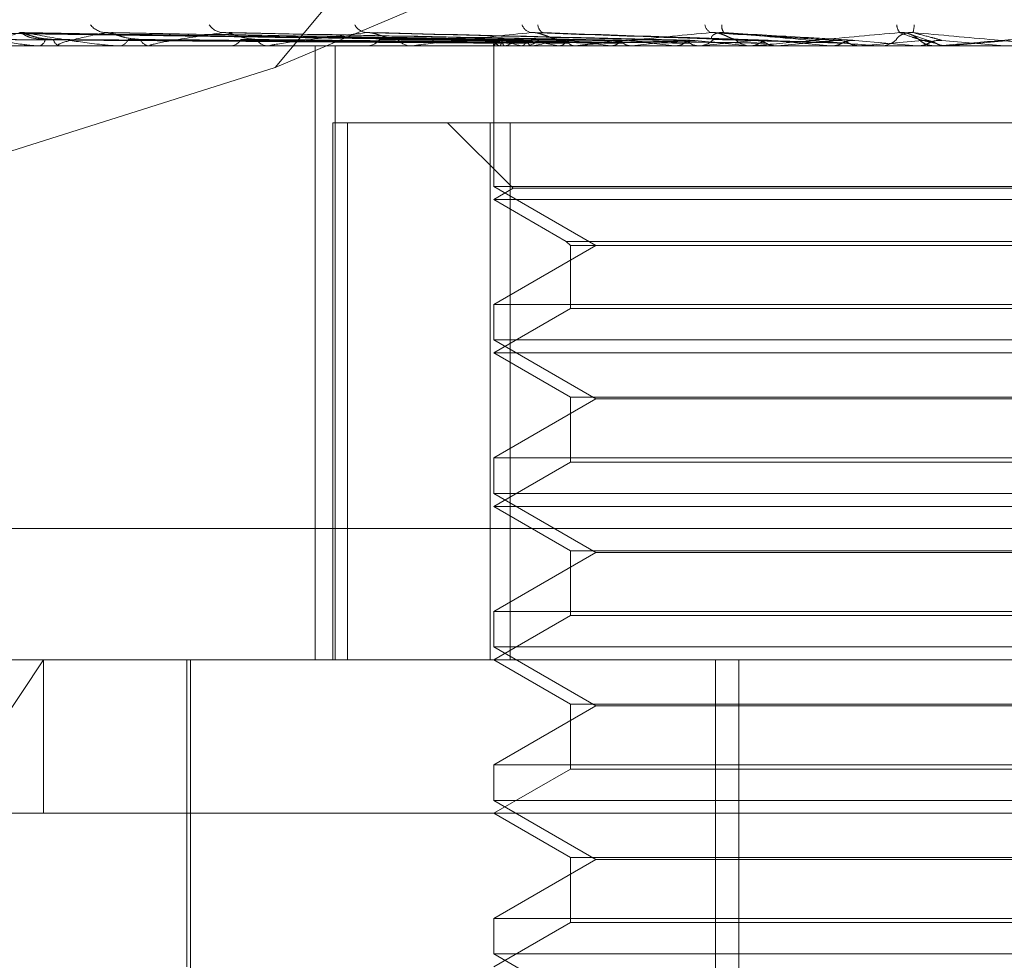
# Model space of a CAD drawing. Units: inches. Extents: x 0 to 23.4, y 0 to 16.5.
# Drawn here: x 4.3 to 4.3, y 13.5 to 13.5 of the extents above; entities that cross this region are included whole.
import ezdxf

# ---------------------------------------------------------------- set-up
doc = ezdxf.new("R2010")
doc.units = ezdxf.units.IN
doc.header["$MEASUREMENT"] = 0
doc.linetypes.add('HIDDEN', pattern=[0.07500000000000001, 0.05, -0.025])

msp = doc.modelspace()

# ---------------------------------------------------------------- linework, layer by layer
at = {"color": 7, "linetype": 'HIDDEN', "lineweight": 0}
for p, q in [((4.3147939479, 13.5349437373), (4.2924770654, 13.508080916)), ((4.2924770654, 13.508080916), (4.3145870181, 13.5174459245)), ((4.29870572, 13.5088540539), (4.2832292371, 13.5090685718)), ((4.2989148076, 13.5088539635), (4.2837437366, 13.5090684072)), ((4.2989711976, 13.508854143), (4.28374867, 13.5090687344)), ((4.2995909225, 13.5088538647), (4.2852735947, 13.5090682278)), ((4.2997016641, 13.5088542378), (4.2852832786, 13.5090689074)), ((4.300709694, 13.5088537478), (4.2877635885, 13.5090680154)), ((4.3008707834, 13.5088543466), (4.2877776613, 13.5090691065)), ((4.2878587848, 13.509076982), (4.2878087634, 13.5090804461)), ((4.3022308344, 13.5088535949), (4.2911238801, 13.5090677383)), ((4.3024364465, 13.5088544833), (4.2911418079, 13.5090693575)), ((4.3040997028, 13.5088533676), (4.29523338, 13.509067327)), ((4.3061973905, 13.5088572641), (4.2997933658, 13.5090807608)), ((4.3085594172, 13.508856498), (4.3049669189, 13.5090798137)), ((4.311146396, 13.5088376498), (4.3105717069, 13.5090348977)), ((4.3487947048, 13.5086970181), (4.2744290005, 13.5086970181)), ((4.2847362036, 13.508699515), (4.2863302419, 13.508699515)), ((4.2857371017, 13.5086970181), (4.2857615387, 13.5086970181)), ((4.286364759, 13.5086970181), (4.2863364861, 13.5086970181)), ((4.286387672, 13.508699515), (4.2888798496, 13.508699515)), ((4.288013144, 13.5086970181), (4.2880497433, 13.5086970181)), ((4.2889261691, 13.5086970181), (4.2888860938, 13.5086970181)), ((4.2889585844, 13.508699515), (4.2963443815, 13.508699515)), ((4.2911498814, 13.5086970181), (4.2911973204, 13.5086970181)), ((4.2923152752, 13.5086970181), (4.2922648459, 13.5086970181)), ((4.2923560214, 13.508699515), (4.3009895182, 13.508699515)), ((4.2936112436, 13.4911992053), (4.2936112436, 13.5086970181)), ((4.2941840207, 13.4911992053), (4.2941840207, 13.5086970181)), ((4.2950339442, 13.5086970181), (4.2950905082, 13.5086970181)), ((4.2964095864, 13.5086970181), (4.2963506257, 13.5086970181)), ((4.2964571906, 13.508699515), (4.3045782251, 13.508699515)), ((4.2987040333, 13.5088154534), (4.298702393, 13.5086970181)), ((4.2987036515, 13.5086970181), (4.2987036515, 13.5046923372)), ((4.2987110628, 13.508699515), (4.2987101338, 13.5086976426)), ((4.2988646294, 13.508699515), (4.2988691206, 13.5086976426)), ((4.2990315408, 13.508699515), (4.299025225, 13.5086976426)), ((4.2994866902, 13.508699515), (4.2994964394, 13.5086976426)), ((4.2995249522, 13.5086970181), (4.2995885968, 13.5086970181)), ((4.2998144804, 13.508699515), (4.2998030062, 13.5086976426)), ((4.3005547624, 13.508699515), (4.3005694172, 13.5086976426)), ((4.3010611234, 13.5086970181), (4.3009957624, 13.5086970181)), ((4.3010315842, 13.508699515), (4.3010153662, 13.5086976426)), ((4.3011138651, 13.508699515), (4.3067795774, 13.508699515)), ((4.302030243, 13.508699515), (4.3020492737, 13.5086976426)), ((4.3026388629, 13.508699515), (4.3026184873, 13.5086976426)), ((4.3038598043, 13.508699515), (4.3038825232, 13.5086976426)), ((4.3044605887, 13.5086970181), (4.3045290137, 13.5086970181)), ((4.3045782251, 13.508699515), (4.3045544283, 13.5086976426)), ((4.3049964174, 13.508699515), (4.3059773212, 13.508699515)), ((4.3049964174, 13.508699515), (4.3060261244, 13.508699515)), ((4.3059773212, 13.508699515), (4.3060029071, 13.5086976426)), ((4.3061017677, 13.5086970181), (4.3060323686, 13.5086970181)), ((4.3061577407, 13.508699515), (4.309163357, 13.508699515)), ((4.3067795774, 13.508699515), (4.3067532195, 13.5086976426)), ((4.3081923423, 13.508699515), (4.3083062612, 13.508699515)), ((4.3083062612, 13.508699515), (4.3083337894, 13.5086976426)), ((4.3089998296, 13.5088550795), (4.3107624502, 13.508699515)), ((4.309163357, 13.508699515), (4.3091353908, 13.5086976426)), ((4.3091353908, 13.5086976426), (4.3091354174, 13.5086970181)), ((4.3096054566, 13.508699515), (4.3107624502, 13.508699515)), ((4.3096624669, 13.5086970181), (4.3097331991, 13.5086970181)), ((4.3107624502, 13.508699515), (4.3107909257, 13.5086976426)), ((4.3107909257, 13.5086976426), (4.3107908985, 13.5086970181)), ((4.3113493372, 13.5086970181), (4.3112784083, 13.5086970181)), ((4.3114065185, 13.508699515), (4.3116434081, 13.508699515)), ((4.3116434081, 13.508699515), (4.3116148442, 13.5086976426)), ((4.3116148442, 13.5086976426), (4.3116148714, 13.5086970181)), ((4.2924770654, 13.508080916), (4.2808963653, 13.5044240807)), ((4.2941223046, 13.5065097915), (4.2941223046, 13.4911992053)), ((4.2941223046, 13.5065097915), (4.2986055798, 13.5065097915)), ((4.2945406646, 13.4911992053), (4.2945406646, 13.5065097915)), ((4.2973913156, 13.5065097915), (4.29925831, 13.5046427971)), ((4.2986055798, 13.5065097915), (4.2986055798, 13.4911992053)), ((4.3244827366, 13.5065097915), (4.2986055798, 13.5065097915)), ((4.2991712856, 13.4911992053), (4.2991712856, 13.5065097915)), ((4.3116148714, 13.5046923372), (4.2987036515, 13.5046923372)), ((4.2987036515, 13.5046923372), (4.3016171485, 13.5030102289)), ((4.29925831, 13.5046427971), (4.2987036515, 13.5043225649)), ((4.29925831, 13.5046427971), (4.32439407, 13.5046427971)), ((4.3249503707, 13.5046923372), (4.3116148714, 13.5046923372)), ((4.2987036515, 13.5043225649), (4.3249486559, 13.5043225649)), ((4.2987036515, 13.5043225649), (4.300773665, 13.5031274421)), ((4.300773665, 13.5031274421), (4.3008908781, 13.5030102289)), ((4.3007751093, 13.5031274421), (4.3228803572, 13.5031274421)), ((4.3016171485, 13.5030102289), (4.2987036515, 13.5013281207)), ((4.3008908781, 13.5030102289), (4.3008908781, 13.5012109076)), ((4.3008923071, 13.5030102289), (4.3227631441, 13.5030102289)), ((4.2987036515, 13.5013281207), (4.3249503707, 13.5013281207)), ((4.2987036515, 13.5013281207), (4.2987036515, 13.500317884)), ((4.3008908781, 13.5012109076), (4.2987036515, 13.4999481117)), ((4.3008908781, 13.5012109076), (4.3227617151, 13.5012109076)), ((4.3116148714, 13.500317884), (4.2987036515, 13.500317884)), ((4.2987036515, 13.500317884), (4.3016171485, 13.4986357758)), ((4.3249503707, 13.500317884), (4.3116148714, 13.500317884)), ((4.2987036515, 13.4999481117), (4.3249486559, 13.4999481117)), ((4.2987036515, 13.4999481117), (4.3008908781, 13.4986853158)), ((4.3016171485, 13.4986357758), (4.2987036515, 13.4969536675)), ((4.3008908781, 13.4986853158), (4.3008908781, 13.4968364544)), ((4.3008923071, 13.4986853158), (4.3227631441, 13.4986853158)), ((4.3220368737, 13.4986357758), (4.3016171485, 13.4986357758)), ((4.2987036515, 13.4969536675), (4.3249503707, 13.4969536675)), ((4.2987036515, 13.4969536675), (4.2987036515, 13.4959434308)), ((4.3008908781, 13.4968364544), (4.2987036515, 13.4955736585)), ((4.3008908781, 13.4968364544), (4.3227617151, 13.4968364544)), ((4.3116148714, 13.4959434308), (4.2987036515, 13.4959434308)), ((4.2987036515, 13.4959434308), (4.3016171485, 13.4942613226)), ((4.3249503707, 13.4959434308), (4.3116148714, 13.4959434308)), ((4.2987036515, 13.4955736585), (4.3249486559, 13.4955736585)), ((4.2987036515, 13.4955736585), (4.3008908781, 13.4943108627)), ((4.3554861743, 13.4949431598), (4.2701954829, 13.4949431598)), ((4.3016171485, 13.4942613226), (4.2987036515, 13.4925792143)), ((4.3008908781, 13.4943108627), (4.3008908781, 13.4924620012)), ((4.3008923071, 13.4943108627), (4.3227631441, 13.4943108627)), ((4.3220368737, 13.4942613226), (4.3016171485, 13.4942613226)), ((4.2987036515, 13.4925792143), (4.3249503707, 13.4925792143)), ((4.2987036515, 13.4925792143), (4.2987036515, 13.4915689776)), ((4.3008908781, 13.4924620012), (4.2987036515, 13.4911992053)), ((4.3008908781, 13.4924620012), (4.3227617151, 13.4924620012)), ((4.3116148714, 13.4915689776), (4.2987036515, 13.4915689776)), ((4.2987036515, 13.4915689776), (4.3016171485, 13.4898868694)), ((4.3249503707, 13.4915689776), (4.3116148714, 13.4915689776)), ((4.2828040279, 13.4911992053), (4.3507596445, 13.4911992053)), ((4.2858767434, 13.4911992053), (4.282960983, 13.4868247521)), ((4.2858767434, 13.4868247521), (4.2858767434, 13.4911992053)), ((4.2899547451, 13.4911992053), (4.2899547451, 13.4824502989)), ((4.2900641065, 13.4911992053), (4.2900641065, 13.4785132911)), ((4.2987036515, 13.4911992053), (4.3008908781, 13.4899364095)), ((4.305021141, 13.4583908064), (4.305021141, 13.4911992053)), ((4.3056929167, 13.4583908064), (4.3056929167, 13.4911992053)), ((4.3016171485, 13.4898868694), (4.2987036515, 13.4882047611)), ((4.3008908781, 13.4899364095), (4.3008908781, 13.488087548)), ((4.3008923071, 13.4899364095), (4.3227631441, 13.4899364095)), ((4.3220368737, 13.4898868694), (4.3016171485, 13.4898868694)), ((4.2987036515, 13.4882047611), (4.3249503707, 13.4882047611)), ((4.2987036515, 13.4882047611), (4.2987036515, 13.4871945244)), ((4.3008908781, 13.488087548), (4.2987036515, 13.4868247521)), ((4.3008908781, 13.488087548), (4.3227617151, 13.488087548)), ((4.3116148714, 13.4871945244), (4.2987036515, 13.4871945244)), ((4.2987036515, 13.4871945244), (4.3016171485, 13.4855124162)), ((4.3249503707, 13.4871945244), (4.3116148714, 13.4871945244)), ((4.3551340977, 13.4868247521), (4.2795430186, 13.4868247521)), ((4.2987036515, 13.4868247521), (4.3008908781, 13.4855619563)), ((4.3016171485, 13.4855124162), (4.2987036515, 13.4838303079)), ((4.3008908781, 13.4855619563), (4.3008908781, 13.4837130948)), ((4.3008923071, 13.4855619563), (4.3227631441, 13.4855619563)), ((4.3220368737, 13.4855124162), (4.3016171485, 13.4855124162)), ((4.2987036515, 13.4838303079), (4.3249503707, 13.4838303079)), ((4.2987036515, 13.4838303079), (4.2987036515, 13.4828200712)), ((4.3008908781, 13.4837130948), (4.2987036515, 13.4824502989)), ((4.3008908781, 13.4837130948), (4.3227617151, 13.4837130948)), ((4.3116148714, 13.4828200712), (4.2987036515, 13.4828200712)), ((4.2987036515, 13.4828200712), (4.3016171485, 13.481137963)), ((4.3249503707, 13.4828200712), (4.3116148714, 13.4828200712))]:
    msp.add_line(p, q, dxfattribs=at)
at = {"color": 7, "linetype": 'HIDDEN', "lineweight": 0, "flags": 128}
for points in [[(4.2853343719, 13.509076982), (4.2852725758, 13.5090810919), (4.2852464332, 13.5090850735)], [(4.3005757509, 13.5088821511), (4.3006193194, 13.5088404265), (4.3006275957, 13.5088333664)], [(4.3134233204, 13.5088550795), (4.3132017785, 13.5088357356), (4.3129798366, 13.5088163514), (4.3127575594, 13.5087969324), (4.3125350114, 13.5087774844), (4.3123122575, 13.508758013), (4.3120893624, 13.5087385239), (4.311866391, 13.5087190226), (4.3116434081, 13.508699515)]]:
    msp.add_lwpolyline(points, dxfattribs=at)
at = {"color": 7, "linetype": 'HIDDEN', "lineweight": 0}
for centre, radius, start, end in [((4.2876712267, 13.5096581794), 0.0005814280814025, 217.9064315543, 268.3860106472), ((4.291015823, 13.5095828466), 0.000506566432278, 213.8109893954, 266.9837583792), ((4.2951184013, 13.5094967109), 0.000421803376626, 207.6499575935, 264.3152469811), ((4.2998353434, 13.5094126712), 0.000342090704184, 199.058847689, 258.8983842689), ((4.3002030424, 13.5092965823), 0.0002374974023237, 178.9425753397, 247.6146101468), ((4.3050114606, 13.509344327), 0.0002903784849639, 188.5880200454, 247.0253912778), ((4.3054919656, 13.5092525067), 0.0002871599638294, 170.2847987369, 217.6794919275), ((4.3105606314, 13.5093107146), 0.0003673806886722, 181.5206722493, 219.5100664289), ((4.3096428498, 13.5093613194), 0.0010503428417498, 344.2935283996, 356.7058879949), ((4.2856940289, 13.5089164037), 0.0002295377974641, 287.1042921227, 351.4180268742), ((4.2863940131, 13.5089330294), 0.0002429211446143, 192.0897622566, 256.3014709425), ((4.2863646687, 13.5088042266), 0.0001072085135424, 270.0482598713, 282.3901029546), ((4.2880121048, 13.5089903457), 0.0002957325384682, 277.3119841973, 338.5399134973), ((4.2889188888, 13.509012261), 0.0003169441661309, 204.2371141238, 264.0608359043), ((4.2889261174, 13.5089093474), 0.0002123293434242, 270.0139258652, 278.7955248616), ((4.2911754502, 13.5090806409), 0.0003842457301148, 273.2628774081, 328.8975371752), ((4.2922837966, 13.5091047061), 0.0004081282585407, 213.0456273567, 267.3386174461), ((4.2923152454, 13.5090312119), 0.0003341938282661, 270.0051061614, 277.0082789834), ((4.2950784521, 13.5091743533), 0.0004774874318864, 271.4468202986, 322.2687875891), ((4.29636079, 13.5091971207), 0.0005002059255773, 219.0265197253, 268.8356581747), ((4.2964095705, 13.5091523612), 0.0004553431340591, 270.0020007384, 276.0030089648), ((4.2989755235, 13.5089687384), 0.0002911679157432, 202.976617101, 247.6130588959), ((4.2990230895, 13.5085189582), 0.0003605015745037, 111.1925111737, 149.9438266173), ((4.3003791662, 13.5123634415), 0.0037710569477878, 248.4877481139, 256.310229504), ((4.3004838264, 13.5048278661), 0.0041350693765381, 103.1149590436, 110.5614583449), ((4.2995828898, 13.5092580572), 0.0005610681208021, 270.5828096605, 317.9342431748), ((4.30334625, 13.5253247861), 0.0168579963883047, 257.6788925398, 260.4685858777), ((4.3033787571, 13.4920142118), 0.0170617528623924, 99.2295129166, 102.0581596863), ((4.3081434634, 13.5555313489), 0.0472291449462584, 261.2245211461, 262.5629136939), ((4.3078216348, 13.4642311929), 0.0449837355334336, 97.2520353894, 98.6816696601), ((4.3010611164, 13.509255439), 0.0005584209087718, 270.0007167094, 275.420268896), ((4.3154385912, 13.6142084479), 0.1061423724230696, 263.0095967409, 263.7372937314), ((4.3141367628, 13.414515874), 0.0948828748157634, 96.136471755, 96.9602044628), ((4.3271741345, 13.7258775177), 0.2182099671314151, 264.0197466911, 264.4255245785), ((4.3045271465, 13.5093197608), 0.0006227455348137, 270.1717901713, 315.3551324705), ((4.3232245265, 13.3307274441), 0.1789462002187221, 95.4823736807, 95.9811116501), ((4.3060336045, 13.5093308007), 0.00063378376693, 225.06355057, 269.8882746788), ((4.3061017658, 13.5093256779), 0.0006286598019961, 270.0001688161, 275.1082919477), ((4.3511492761, 13.9806558968), 0.4738969826831015, 264.6090085391, 264.8130496487), ((4.3379864185, 13.1792190785), 0.3309550196148422, 95.1170887637, 95.4106463271), ((4.3726245391, 12.7983261418), 0.7132023912807421, 94.9625320282, 95.1049649089), ((4.3096624671, 13.5093491099), 0.0006520917671634, 264.9843869437, 269.9999763256), ((4.3097330606, 13.5093506243), 0.0006536062235714, 270.0121471062, 314.2130738651), ((4.3112784682, 13.5093529823), 0.0006559765572561, 225.8695417753, 246.0562145043), ((4.3113493372, 13.5093530152), 0.0006559971006972, 270.0000009857, 275.0006515895), ((4.1949280323, 12.16420269), 1.349693848382458, 84.9703613556, 85.046257947)]:
    msp.add_arc(centre, radius, start, end, dxfattribs=at)
for points, knots in [([(4.29870745562316, 13.50885507946194), (4.29827005259907, 13.50886116136192), (4.296083034438713, 13.5088915709041), (4.290918695068136, 13.50896466147945), (4.286191936594907, 13.50903357545495), (4.28321471695787, 13.50907698195483)], [0, 0, 0, 0, 0.0846963374234556, 0.4234822757477636, 1, 1, 1, 1]), ([(4.298892767200951, 13.50885507946194), (4.298463321703256, 13.50886116136192), (4.29631609123018, 13.5088915709041), (4.291248514989243, 13.50896466147945), (4.286614738383229, 13.50903357545495), (4.28369608476824, 13.50907698195483)], [0, 0, 0, 0, 0.0846963374234232, 0.4234822757478298, 1, 1, 1, 1]), ([(4.298996318962734, 13.50885507946194), (4.298566767297181, 13.50886116136192), (4.29641900598408, 13.5088915709041), (4.291344556164267, 13.50896466147945), (4.2866956531905, 13.50903357545495), (4.283767472006168, 13.50907698195483)], [0, 0, 0, 0, 0.0846963374235338, 0.4234822757478321, 1, 1, 1, 1]), ([(4.283767472006168, 13.50907698195483), (4.284006211045288, 13.5090087232637), (4.284406763190248, 13.5088942000368), (4.285044424964211, 13.50877007889148), (4.285479872691613, 13.50871406223095), (4.285614758689374, 13.5087031481648), (4.285675303718044, 13.50869999921821), (4.285704565108414, 13.50869966364921), (4.285717525890901, 13.50869951501523)], [0, 0, 0, 0, 0.527318879873387, 0.8847263069761245, 0.9590362595955759, 0.9800473728115897, 0.9911623590757421, 1, 1, 1, 1]), ([(4.285194177550413, 13.50907698195483), (4.284993111936801, 13.5090087232637), (4.284655767600045, 13.5088942000368), (4.284501469608669, 13.50877007889147), (4.284585143790935, 13.50871406223095), (4.284653404027865, 13.5087031481648), (4.284695552537613, 13.50869999921821), (4.284723725128496, 13.5086996636492), (4.284736203647729, 13.50869951501523)], [0, 0, 0, 0, 0.5273188798744701, 0.8847263069755654, 0.9590362595964605, 0.9800473728103308, 0.9911623590754547, 1, 1, 1, 1]), ([(4.285273538936426, 13.50906724291958), (4.285252254498081, 13.50907270744928), (4.285215630360979, 13.50908211026658), (4.285200510409502, 13.50907849582994), (4.285194177550376, 13.50907698195483)], [0, 0, 0, 0, 0.5811587665477894, 1, 1, 1, 1]), ([(4.299545556052861, 13.50885507946194), (4.299139589360757, 13.50886116136192), (4.297109753078819, 13.5088915709041), (4.2923220953763, 13.50896466147945), (4.287948777397231, 13.50903357545495), (4.285194177550413, 13.50907698195483)], [0, 0, 0, 0, 0.0846963374237275, 0.4234822757478798, 1, 1, 1, 1]), ([(4.286156479743347, 13.50888215106016), (4.28600392187664, 13.50889292588714), (4.285796209067345, 13.50890759618654), (4.285525146472937, 13.50898412375152), (4.285383897663286, 13.5090312165737), (4.285298008582077, 13.50906223476762), (4.285275547255303, 13.50906683188109), (4.285273538936426, 13.50906724291958)], [0, 0, 0, 0, 0.5028875269544583, 0.6846987522734298, 0.868073045067493, 0.9882041075914552, 1, 1, 1, 1]), ([(4.285920996613097, 13.50888215106016), (4.28577261466974, 13.50889293555383), (4.285570587524445, 13.50890761901478), (4.285370964701067, 13.50898409510873), (4.285298318819544, 13.50903131223013), (4.285273735317369, 13.50906247903764), (4.285282319157323, 13.50906713876325), (4.285283314209095, 13.50906767892572)], [0, 0, 0, 0, 0.5009060185535594, 0.6820008600782171, 0.8646526101972303, 0.984310324908389, 1, 1, 1, 1]), ([(4.299748916945951, 13.50885507946194), (4.299342741755314, 13.50886116136192), (4.297311862979257, 13.50889157090411), (4.292510706548054, 13.50896466147945), (4.288107682539815, 13.50903357545495), (4.285334371905492, 13.50907698195483)], [0, 0, 0, 0, 0.0846963374234309, 0.4234822757475929, 1, 1, 1, 1]), ([(4.285334371905492, 13.50907698195483), (4.285709483645382, 13.5090087232637), (4.28633883950007, 13.5088942000368), (4.287206768961491, 13.50877007889148), (4.287733288389844, 13.50871406223095), (4.287881563656224, 13.5087031481648), (4.28794408981874, 13.50869999921821), (4.287971577520335, 13.5086996636492), (4.287983752680741, 13.50869951501523)], [0, 0, 0, 0, 0.5273188798737456, 0.8847263069759086, 0.95903625959606, 0.9800473728107141, 0.9911623590760418, 1, 1, 1, 1]), ([(4.287654850327998, 13.50907698195483), (4.287314637724402, 13.5090087232637), (4.286743835024454, 13.5088942000368), (4.286323674203778, 13.50877007889148), (4.286278048297464, 13.50871406223095), (4.286317959479165, 13.5087031481648), (4.286350564453414, 13.50869999921821), (4.28637628126701, 13.5086996636492), (4.286387672045886, 13.50869951501523)], [0, 0, 0, 0, 0.5273188798729995, 0.8847263069758387, 0.9590362595960633, 0.9800473728115666, 0.9911623590746139, 1, 1, 1, 1]), ([(4.287763520772982, 13.50906710937188), (4.287737082408167, 13.5090726415955), (4.287691799678488, 13.50908211699946), (4.287665708250779, 13.5090784909372), (4.287654850327967, 13.50907698195483)], [0, 0, 0, 0, 0.5838509516321562, 1, 1, 1, 1]), ([(4.30064222868895, 13.50885507946194), (4.300274413496428, 13.50886116136192), (4.298435334977539, 13.50889157090411), (4.294100634236941, 13.50896466147945), (4.290145837991142, 13.50903357545495), (4.287654850327998, 13.50907698195483)], [0, 0, 0, 0, 0.0846963374236852, 0.4234822757477925, 0.9999999999999999, 0.9999999999999999, 0.9999999999999999, 0.9999999999999999]), ([(4.288629881821328, 13.50888215106016), (4.288490492278506, 13.50889292279638), (4.288300708597394, 13.50890758888762), (4.288035499396127, 13.50898413290955), (4.287888666611994, 13.50903118598926), (4.287794350684172, 13.50906216064993), (4.287765830127828, 13.50906673868139), (4.287763520772982, 13.50906710937188)], [0, 0, 0, 0, 0.5034975986397504, 0.6855293859659559, 0.8691261369812522, 0.9894029349893363, 1, 1, 1, 1]), ([(4.300938048720825, 13.50885507946194), (4.300569930234775, 13.50886116136192), (4.298729335246142, 13.5088915709041), (4.29437499850625, 13.50896466147946), (4.290376990223164, 13.50903357545495), (4.287858784810965, 13.50907698195483)], [0, 0, 0, 0, 0.0846963374236133, 0.4234822757477688, 1, 1, 1, 1]), ([(4.2909891679756, 13.50907698195483), (4.290522104551937, 13.5090087232637), (4.289738473785597, 13.5088942000368), (4.289067635842354, 13.50877007889148), (4.288894358886616, 13.50871406223095), (4.288904478518992, 13.5087031481648), (4.288926361529007, 13.50869999921821), (4.288948693092678, 13.50869966364921), (4.288958584438772, 13.50869951501523)], [0, 0, 0, 0, 0.527318879875477, 0.8847263069766271, 0.959036259595725, 0.9800473728126581, 0.9911623590761077, 1, 1, 1, 1]), ([(4.291123807776369, 13.50906693697595), (4.291092976592225, 13.50907255667748), (4.291040477921843, 13.50908212578312), (4.291004158068162, 13.50907848471342), (4.290989167975575, 13.50907698195483)], [0, 0, 0, 0, 0.5872755237425241, 1, 1, 1, 1]), ([(4.302143148502807, 13.50885507946194), (4.301826778609255, 13.50886116136192), (4.300244926942757, 13.5088915709041), (4.296519850542801, 13.50896466147945), (4.29312651267072, 13.50903357545495), (4.2909891679756, 13.50907698195483)], [0, 0, 0, 0, 0.0846963374233577, 0.4234822757476364, 1, 1, 1, 1]), ([(4.291941688590742, 13.50888215106016), (4.291820504091827, 13.50889291871128), (4.291655507207327, 13.50890757924051), (4.291405743040261, 13.50898414501387), (4.291258618012219, 13.50903114556527), (4.29115947908989, 13.50906206548656), (4.291126136469858, 13.50906661895554), (4.291123807776369, 13.50906693697595)], [0, 0, 0, 0, 0.504287328698776, 0.686604630739137, 0.8704893510994992, 0.9909548018534337, 1, 1, 1, 1]), ([(4.291141902853113, 13.50906797545153), (4.291157290560307, 13.50907306983593), (4.291184489367785, 13.50908207450301), (4.291229796995371, 13.50907852383485), (4.291249471862864, 13.50907698195483)], [0, 0, 0, 0, 0.5657493331752641, 1, 1, 1, 1]), ([(4.302520735966757, 13.50885507946194), (4.302203978946502, 13.50886116136192), (4.300620191643797, 13.5088915709041), (4.296870051670123, 13.50896466147945), (4.293421557548252, 13.50903357545495), (4.291249471862894, 13.50907698195483)], [0, 0, 0, 0, 0.084696337423661, 0.4234822757478036, 1, 1, 1, 1]), ([(4.29507661956595, 13.50907698195483), (4.294499586211266, 13.5090087232637), (4.293531449836149, 13.50889420003681), (4.292634180601492, 13.50877007889148), (4.292339515276962, 13.50871406223095), (4.292319477610135, 13.5087031481648), (4.292329847746926, 13.50869999921821), (4.292347986939773, 13.50869966364921), (4.292356021354065, 13.50869951501523)], [0, 0, 0, 0, 0.5273188798736672, 0.8847263069756599, 0.9590362595960858, 0.9800473728113049, 0.9911623590748958, 1, 1, 1, 1]), ([(4.295233314208201, 13.5090666847726), (4.295198889788162, 13.50907243263062), (4.295140758606151, 13.50908213881536), (4.295095199321058, 13.50907847579081), (4.295076619565927, 13.50907698195483)], [0, 0, 0, 0, 0.5921851035616716, 0.9999999999999999, 0.9999999999999999, 0.9999999999999999, 0.9999999999999999]), ([(4.303994068341749, 13.50885507946194), (4.303740578179413, 13.50886116136192), (4.302473125606003, 13.5088915709041), (4.299492307513385, 13.50896466147945), (4.296783072086968, 13.50903357545495), (4.29507661956595, 13.50907698195483)], [0, 0, 0, 0, 0.0846963374231962, 0.4234822757477606, 1, 1, 1, 1]), ([(4.295972202726102, 13.50888215106016), (4.295873601196958, 13.50889291253304), (4.295739351806472, 13.50890756465038), (4.295514070438105, 13.50898416332024), (4.295371944960955, 13.50903108442872), (4.295271883188524, 13.5090619273606), (4.295235257707123, 13.50906644504562), (4.295233314208201, 13.5090666847726)], [0, 0, 0, 0, 0.5054471226114349, 0.6881837302396531, 0.8724913610457228, 0.9932338663454789, 0.9999999999999999, 0.9999999999999999, 0.9999999999999999, 0.9999999999999999]), ([(4.304439776243033, 13.50885507946194), (4.304185829112586, 13.50886116136192), (4.302916091695447, 13.5088915709041), (4.299905688317524, 13.50896466147945), (4.297131345919399, 13.50903357545495), (4.295383884796867, 13.50907698195483)], [0, 0, 0, 0, 0.0846963374236218, 0.4234822757478126, 0.9999999999999999, 0.9999999999999999, 0.9999999999999999, 0.9999999999999999]), ([(4.29976947394882, 13.50907698195483), (4.299103326152003, 13.5090087232637), (4.297985675139167, 13.5088942000368), (4.296894404261029, 13.50877007889148), (4.296489000540288, 13.50871406223095), (4.296439529787745, 13.5087031481648), (4.296438012247548, 13.50869999921821), (4.29645130347188, 13.50869966364921), (4.296457190569703, 13.50869951501523)], [0, 0, 0, 0, 0.5273188798736564, 0.8847263069749018, 0.9590362595950284, 0.9800473728111062, 0.9911623590748194, 1, 1, 1, 1]), ([(4.300575750945154, 13.50888215106016), (4.300503235051934, 13.50889311845029), (4.300404502156512, 13.5089080509311), (4.300212170907729, 13.50898355317949), (4.300079396754889, 13.50903312207501), (4.299947303056668, 13.50906848224356), (4.299845479109655, 13.50908179793582), (4.299790957034927, 13.50907834320626), (4.299769473948805, 13.50907698195483)], [0, 0, 0, 0, 0.4235571565780352, 0.5766877106320399, 0.7311347586954202, 0.8323151788321355, 0.9339279095251569, 1, 1, 1, 1]), ([(4.306128091140264, 13.50885507946194), (4.305946642504075, 13.50886116136192), (4.305039398062085, 13.5088915709041), (4.302910572809084, 13.50896466147945), (4.300983358655501, 13.50903357545494), (4.29976947394882, 13.50907698195483)], [0, 0, 0, 0, 0.0846963374234913, 0.4234822757477413, 1, 1, 1, 1]), ([(4.306625810434053, 13.50885507946194), (4.306443851504362, 13.50886116136192), (4.305534055591315, 13.5088915709041), (4.30337219263076, 13.50896466147945), (4.30137227391912, 13.50903357545495), (4.300112595157344, 13.50907698195483)], [0, 0, 0, 0, 0.084696337423507, 0.4234822757477912, 1, 1, 1, 1]), ([(4.304898119139705, 13.50907698195483), (4.304166933217762, 13.5090087232637), (4.302940162386824, 13.5088942000368), (4.30169433123801, 13.50877007889148), (4.301192841467807, 13.50871406223095), (4.301115725631425, 13.5087031481648), (4.301102375262108, 13.50869999921821), (4.301110338138446, 13.5086996636492), (4.301113865144744, 13.50869951501523)], [0, 0, 0, 0, 0.5273188798737882, 0.8847263069750293, 0.9590362595954068, 0.9800473728100176, 0.9911623590752289, 1, 1, 1, 1]), ([(4.305585949020839, 13.50888215106016), (4.305542274574906, 13.50889311845029), (4.305482810306987, 13.5089080509311), (4.305329662255748, 13.50898355317949), (4.305212772817506, 13.50903312207501), (4.305085702214794, 13.50906848224357), (4.304981454519123, 13.50908179793582), (4.304921674134031, 13.50907834320627), (4.304898119139697, 13.50907698195483)], [0, 0, 0, 0, 0.4235571565833614, 0.5766877106368885, 0.731134758696191, 0.8323151788339399, 0.9339279095252387, 0.9999999999999999, 0.9999999999999999, 0.9999999999999999, 0.9999999999999999]), ([(4.308468087754279, 13.50885507946194), (4.308365238670708, 13.50886116136192), (4.30785099253807, 13.5088915709041), (4.306651101415948, 13.50896466147945), (4.305575563076007, 13.50903357545495), (4.304898119139705, 13.50907698195483)], [0, 0, 0, 0, 0.0846963374234583, 0.4234822757475379, 1, 1, 1, 1]), ([(4.304970214967978, 13.50888215106016), (4.304937290723181, 13.50889311845029), (4.304892463225732, 13.5089080509311), (4.304927012879348, 13.50898355317949), (4.304987332791401, 13.50903312207501), (4.305082555410066, 13.50906848224357), (4.305176521591706, 13.50908179793582), (4.305239772544821, 13.50907834320627), (4.305264695031352, 13.50907698195483)], [0, 0, 0, 0, 0.4235571565811417, 0.5766877106367583, 0.7311347587009556, 0.8323151788332658, 0.9339279095244919, 1, 1, 1, 1]), ([(4.3089998295685, 13.50885507946194), (4.308896435309373, 13.50886116136192), (4.308379463295159, 13.5088915709041), (4.307144276112053, 13.50896466147945), (4.305991063359874, 13.50903357545495), (4.305264695031363, 13.50907698195483)], [0, 0, 0, 0, 0.084696337423172, 0.4234822757479799, 0.9999999999999999, 0.9999999999999999, 0.9999999999999999, 0.9999999999999999]), ([(4.305264695031363, 13.50907698195483), (4.306040079948125, 13.5090087232637), (4.307341007072248, 13.5088942000368), (4.30876806485518, 13.50877007889148), (4.309424513226361, 13.50871406223095), (4.309556618230228, 13.5087031481648), (4.309596550721177, 13.50869999921821), (4.309602722770053, 13.5086996636492), (4.309605456563013, 13.50869951501523)], [0, 0, 0, 0, 0.5273188798744325, 0.8847263069757227, 0.9590362595960393, 0.9800473728106519, 0.9911623590752752, 1, 1, 1, 1]), ([(4.310277192538846, 13.50907698195483), (4.309507395456081, 13.5090087232637), (4.308215843501183, 13.5088942000368), (4.306860479665422, 13.50877007889148), (4.306281028992649, 13.50871406223095), (4.306179055239697, 13.5087031481648), (4.306154354558375, 13.50869999921821), (4.306156701287621, 13.5086996636492), (4.306157740727201, 13.50869951501523)], [0, 0, 0, 0, 0.5273188798741646, 0.884726306975877, 0.959036259594749, 0.9800473728103177, 0.9911623590753251, 1, 1, 1, 1]), ([(4.31018883891175, 13.50888215106016), (4.310186633914044, 13.50889311845029), (4.310183631733442, 13.5089080509311), (4.310268125361993, 13.50898355317949), (4.310353488283688, 13.50903312207501), (4.310464515426589, 13.50906848224357), (4.310565344026743, 13.50908179793582), (4.310628922548783, 13.50907834320627), (4.310653974105811, 13.50907698195483)], [0, 0, 0, 0, 0.4235571565807175, 0.5766877106332473, 0.731134758696447, 0.8323151788332882, 0.9339279095270321, 1, 1, 1, 1]), ([(4.310821715340753, 13.50888215106016), (4.310808460850372, 13.50889311845029), (4.310790414403524, 13.5089080509311), (4.310681984719446, 13.50898355317949), (4.310585204684642, 13.50903312207501), (4.310467749840099, 13.50906848224357), (4.310364846179105, 13.50908179793582), (4.310301968102524, 13.50907834320627), (4.310277192538843, 13.50907698195483)], [0, 0, 0, 0, 0.4235571565782063, 0.5766877106291376, 0.7311347586942085, 0.8323151788320363, 0.9339279095227218, 1, 1, 1, 1]), ([(4.31092948460936, 13.50885507946194), (4.310908952312259, 13.50886116136192), (4.310806290684058, 13.5088915709041), (4.310578700884253, 13.50896466147945), (4.31039371111585, 13.50903357545495), (4.310277192538846, 13.50907698195483)], [0, 0, 0, 0, 0.0846963374236023, 0.4234822757477909, 1, 1, 1, 1]), ([(4.310279244300234, 13.5090747920168), (4.310304889707633, 13.50907702310652), (4.310369035094785, 13.50908260360331), (4.310480825177524, 13.50906577433575), (4.31059688285753, 13.50902800436138), (4.310687115680258, 13.50898024237379), (4.310721240687426, 13.50895468817674), (4.310736690394665, 13.5089431188059)], [0, 0, 0, 0, 0.1273919387311476, 0.3186381523501605, 0.5280639543399032, 0.7863363455116682, 1, 1, 1, 1]), ([(4.311476030409404, 13.50885507946194), (4.311454937758759, 13.50886116136192), (4.31134947435894, 13.5088915709041), (4.311085605836305, 13.50896466147945), (4.310820779157127, 13.50903357545495), (4.310653974105815, 13.50907698195483)], [0, 0, 0, 0, 0.0846963374230335, 0.4234822757478912, 0.9999999999999999, 0.9999999999999999, 0.9999999999999999, 0.9999999999999999]), ([(4.310653974105815, 13.50907698195483), (4.311432691626084, 13.5090087232637), (4.312739210133538, 13.5088942000368), (4.31413114993379, 13.50877007889148), (4.314741875039871, 13.50871406223095), (4.314854946950922, 13.5087031481648), (4.31488501255413, 13.50869999921821), (4.314885518598294, 13.50869966364921), (4.314885742741039, 13.50869951501523)], [0, 0, 0, 0, 0.527318879873868, 0.884726306976011, 0.9590362595960267, 0.9800473728108324, 0.9911623590755353, 1, 1, 1, 1]), ([(4.310736690394665, 13.5089431188059), (4.310750754206593, 13.50893356208227), (4.310792285650511, 13.50890534039291), (4.310820135536226, 13.50887915124772), (4.310850821791086, 13.50885371815387), (4.310884636894501, 13.50882712079734), (4.310956167924846, 13.50877768650628), (4.31109017949945, 13.50871260837593), (4.311213680180256, 13.50870242503883), (4.311278416374352, 13.50869708716957)], [0, 0, 0, 0, 0.113716698925978, 0.3358135566852847, 0.4564815277608216, 0.5162658134906547, 0.5841689740670251, 0.7820310152923141, 1, 1, 1, 1]), ([(4.315712280418562, 13.50907698195483), (4.314931694647232, 13.5090087232637), (4.313622041621131, 13.5088942000368), (4.312206131478817, 13.50877007889148), (4.31156966276052, 13.50871406223095), (4.311446516688127, 13.5087031481648), (4.311411358441776, 13.50869999921821), (4.311408004207024, 13.50869966364921), (4.311406518511831, 13.50869951501523)], [0, 0, 0, 0, 0.5273188798743883, 0.8847263069760684, 0.9590362595968552, 0.9800473728119697, 0.991162359075566, 1, 1, 1, 1]), ([(4.298703801675758, 13.50877731570691), (4.298266404394576, 13.50878035741664), (4.29607941750413, 13.50879556596866), (4.291194397882219, 13.5088301427871), (4.286746914634102, 13.50886251381786), (4.284048937338309, 13.50888215106013)], [0, 0, 0, 0, 0.0895371415801676, 0.4476858070866007, 1, 1, 1, 1]), ([(4.298922538514929, 13.50877731570691), (4.298491962022638, 13.50878035741664), (4.296339079084211, 13.50879556596866), (4.291529228317332, 13.5088301427871), (4.28714846939498, 13.50886251381786), (4.284490969084923, 13.50888215106013)], [0, 0, 0, 0, 0.0895371415801671, 0.4476858070867917, 1, 1, 1, 1]), ([(4.298959371817134, 13.50877731570691), (4.29853096242443, 13.50878035741664), (4.296388914986325, 13.50879556596866), (4.291605283846312, 13.5088301427871), (4.287251819904823, 13.50886251381786), (4.284610877552277, 13.50888215106013)], [0, 0, 0, 0, 0.0895371415798775, 0.447685807086618, 0.9999999999999999, 0.9999999999999999, 0.9999999999999999, 0.9999999999999999]), ([(4.299607676615355, 13.50877731570691), (4.299199483068246, 13.50878035741664), (4.297158514880515, 13.50879556596866), (4.292597673507328, 13.5088301427871), (4.288441970952151, 13.50886251381786), (4.285920996613084, 13.50888215106013)], [0, 0, 0, 0, 0.0895371415801242, 0.4476858070867126, 1, 1, 1, 1]), ([(4.299680011968264, 13.5087773157069), (4.299276074295697, 13.50878035741663), (4.297256385485396, 13.50879556596866), (4.292747035720306, 13.5088301427871), (4.28864493661513, 13.50886251381786), (4.286156479743361, 13.50888215106013)], [0, 0, 0, 0, 0.0895371415802777, 0.4476858070868242, 1, 1, 1, 1]), ([(4.300734453300985, 13.5087773157069), (4.300363395877387, 13.50878035741664), (4.298508108348346, 13.50879556596866), (4.294361117059236, 13.5088301427871), (4.290580668789156, 13.50886251381786), (4.288287335002028, 13.50888215106013)], [0, 0, 0, 0, 0.0895371415801176, 0.4476858070867584, 0.9999999999999999, 0.9999999999999999, 0.9999999999999999, 0.9999999999999999]), ([(4.30083967631647, 13.5087773157069), (4.30047480972398, 13.50878035741663), (4.298650476357342, 13.50879556596865), (4.294578387616667, 13.5088301427871), (4.290875913897382, 13.50886251381786), (4.288629881821347, 13.50888215106013)], [0, 0, 0, 0, 0.0895371415802167, 0.4476858070864972, 1, 1, 1, 1]), ([(4.302262143926614, 13.5087773157069), (4.301941633608594, 13.50878035741664), (4.30033908166345, 13.50879556596866), (4.296755823528479, 13.5088301427871), (4.293487264793841, 13.50886251381786), (4.291504458616942, 13.50888215106013)], [0, 0, 0, 0, 0.0895371415802208, 0.4476858070868076, 1, 1, 1, 1]), ([(4.302396451570739, 13.5087773157069), (4.302083843287626, 13.50878035741663), (4.300520801525764, 13.50879556596866), (4.297033149706348, 13.5088301427871), (4.293864118419861, 13.50886251381786), (4.291941688590764, 13.50888215106013)], [0, 0, 0, 0, 0.0895371415804087, 0.4476858070870438, 1, 1, 1, 1]), ([(4.298707920328957, 13.50869716715034), (4.29827065254501, 13.50869714137892), (4.296819250650556, 13.50869705583708), (4.295367836634206, 13.50869703373585), (4.294353694053802, 13.50869701829312)], [0, 0, 0, 0, 0.3012727113138274, 1, 1, 1, 1]), ([(4.298869705360876, 13.50869716715034), (4.298437981471539, 13.50869714191563), (4.297004311950765, 13.50869705811614), (4.295527237232401, 13.50869701890678), (4.294481883059226, 13.50869701813025), (4.294438419054507, 13.50869701809797)], [0, 0, 0, 0, 0.2922709278854106, 0.9705738585835363, 1, 1, 1, 1]), ([(4.299020293418722, 13.50869716715034), (4.298593286027105, 13.50869714137892), (4.297175940959493, 13.50869705583708), (4.295758503146565, 13.50869703373585), (4.294768100666889, 13.50869701829312)], [0, 0, 0, 0, 0.301272711476482, 1, 1, 1, 1]), ([(4.299499801181904, 13.50869716715034), (4.29908922486353, 13.50869714191563), (4.297725782237027, 13.50869705811614), (4.296321133364919, 13.50869701890678), (4.295327053605551, 13.50869701813025), (4.2952857215016, 13.50869701809797)], [0, 0, 0, 0, 0.2922709278860882, 0.9705738585845526, 1, 1, 1, 1]), ([(4.304135533772666, 13.50877731570691), (4.303877154638201, 13.50878035741664), (4.302585258679652, 13.50879556596866), (4.299695241983921, 13.50883014278709), (4.297056707013535, 13.50886251381786), (4.295456092228247, 13.50888215106013)], [0, 0, 0, 0, 0.089537141580133, 0.4476858070866226, 1, 1, 1, 1]), ([(4.299795534652824, 13.50869716715034), (4.299394220813228, 13.50869714137892), (4.298062159114936, 13.50869705583708), (4.29672992739997, 13.50869703373585), (4.295799060745984, 13.50869701829312)], [0, 0, 0, 0, 0.3012727113999865, 1, 1, 1, 1]), ([(4.30429407181724, 13.5087773157069), (4.304045020321349, 13.50878035741663), (4.302799762566005, 13.50879556596865), (4.300022600491578, 13.5088301427871), (4.29750154868542, 13.50886251381786), (4.295972202726129, 13.50888215106013)], [0, 0, 0, 0, 0.089537141579958, 0.447685807086631, 1, 1, 1, 1]), ([(4.300575434487361, 13.50869716715034), (4.300200845037798, 13.50869714191563), (4.298956907674361, 13.50869705811614), (4.297675452319941, 13.50869701890678), (4.296768575605617, 13.50869701813025), (4.296730869252292, 13.50869701809797)], [0, 0, 0, 0, 0.2922709278860624, 0.9705738585746164, 1, 1, 1, 1]), ([(4.3010056247932, 13.50869716715034), (4.3006445090334, 13.50869714137892), (4.29944587488485, 13.50869705583707), (4.298246999593101, 13.50869703373585), (4.297409312711015, 13.50869701829312)], [0, 0, 0, 0, 0.3012727113071063, 1, 1, 1, 1]), ([(4.298703801675758, 13.50877731570691), (4.298703836278698, 13.50878957312239), (4.298703947956356, 13.50882913275099), (4.29870494387179, 13.50884053362255), (4.298705631206236, 13.50884840197309)], [0, 0, 0, 0, 0.3098465763127309, 1, 1, 1, 1]), ([(4.298707920328957, 13.50869716715034), (4.298706331993449, 13.508704249267), (4.298703920491825, 13.50871500174072), (4.29870383191236, 13.5087614578972), (4.298703801675758, 13.50877731570691)], [0, 0, 0, 0, 0.6586499852921028, 1, 1, 1, 1]), ([(4.302057729087061, 13.50869716715034), (4.301732663944605, 13.50869714137892), (4.300653690874153, 13.50869705583708), (4.299575003811816, 13.50869703373585), (4.298821295725492, 13.50869701829312)], [0, 0, 0, 0, 0.3012727113928119, 1, 1, 1, 1]), ([(4.298869705360876, 13.50869716715034), (4.298881244454263, 13.508704249267), (4.298898763764435, 13.50871500174072), (4.298916488258588, 13.50876145789721), (4.298922538514929, 13.50877731570691)], [0, 0, 0, 0, 0.6586499852782384, 1, 1, 1, 1]), ([(4.298959371817134, 13.50877731570691), (4.298954886623518, 13.50878922306998), (4.298938089278454, 13.5088338169278), (4.298914766998684, 13.50886112552407), (4.29889748969099, 13.50885637731333), (4.298892767200951, 13.50885507946194)], [0, 0, 0, 0, 0.2093091832195351, 0.783876656434518, 0.9999999999999999, 0.9999999999999999, 0.9999999999999999, 0.9999999999999999]), ([(4.299020293418722, 13.50869716715034), (4.299005635060898, 13.508704249267), (4.298983379905427, 13.50871500174072), (4.298965481453845, 13.50876145789721), (4.298959371817134, 13.50877731570691)], [0, 0, 0, 0, 0.6586499852731426, 1, 1, 1, 1]), ([(4.298971334867618, 13.50884858115577), (4.298973939716781, 13.50885190327016), (4.298981850851053, 13.50886199279603), (4.298990510572809, 13.50885785489947), (4.298996318962734, 13.50885507946194)], [0, 0, 0, 0, 0.3292636773324546, 1, 1, 1, 1]), ([(4.299499801181904, 13.50869716715034), (4.299524050651288, 13.508704249267), (4.299560867579741, 13.50871500174072), (4.299595764538104, 13.50876145789721), (4.299607676615355, 13.50877731570691)], [0, 0, 0, 0, 0.6586499852880464, 1, 1, 1, 1]), ([(4.30260682802931, 13.50869716715034), (4.302298962013746, 13.50869714137892), (4.301277077176592, 13.50869705583708), (4.300254888785267, 13.50869703373585), (4.299540657862094, 13.50869701829311)], [0, 0, 0, 0, 0.3012727113383346, 1, 1, 1, 1]), ([(4.299680011968265, 13.5087773157069), (4.299671156590925, 13.50878922306998), (4.299637992620407, 13.5088338169278), (4.299591117696507, 13.50886112552407), (4.299555336343158, 13.50885637731333), (4.299545556052861, 13.50885507946194)], [0, 0, 0, 0, 0.209309183198143, 0.7838766564328472, 1, 1, 1, 1]), ([(4.299795534652824, 13.50869716715034), (4.29976833606393, 13.508704249267), (4.299727041613916, 13.50871500174071), (4.299691980186894, 13.5087614578972), (4.299680011968265, 13.5087773157069)], [0, 0, 0, 0, 0.6586499852885181, 1, 1, 1, 1]), ([(4.299702014657787, 13.5088487740069), (4.299706909970506, 13.50885201229399), (4.299722011069853, 13.50886200178758), (4.299738066316966, 13.50885787110444), (4.299748916945951, 13.50885507946194)], [0, 0, 0, 0, 0.3241692943338478, 1, 1, 1, 1]), ([(4.306286913649039, 13.50877731570691), (4.30610000419325, 13.50878035741664), (4.305165456707252, 13.50879556596865), (4.303073134183991, 13.5088301427871), (4.301159986506328, 13.50886251381786), (4.299999413501356, 13.50888215106013)], [0, 0, 0, 0, 0.0895371415800553, 0.4476858070868859, 0.9999999999999999, 0.9999999999999999, 0.9999999999999999, 0.9999999999999999]), ([(4.300575434487361, 13.50869716715034), (4.300611517893739, 13.508704249267), (4.300666301780756, 13.50871500174072), (4.300717109936333, 13.5087614578972), (4.300734453300985, 13.5087773157069)], [0, 0, 0, 0, 0.658649985287944, 1, 1, 1, 1]), ([(4.306463952116065, 13.5087773157069), (4.306287458777356, 13.50878035741663), (4.305404991888294, 13.50879556596866), (4.30343869343205, 13.5088301427871), (4.301656738487031, 13.50886251381786), (4.300575750945184, 13.50888215106013)], [0, 0, 0, 0, 0.0895371415802261, 0.4476858070867519, 0.9999999999999999, 0.9999999999999999, 0.9999999999999999, 0.9999999999999999]), ([(4.30083967631647, 13.5087773157069), (4.30082677081182, 13.50878922306998), (4.300778438848162, 13.5088338169278), (4.300709705461996, 13.50886112552407), (4.300656713294331, 13.50885637731333), (4.30064222868895, 13.50885507946194)], [0, 0, 0, 0, 0.2093091832061732, 0.783876656422641, 1, 1, 1, 1]), ([(4.300734453300985, 13.5087773157069), (4.300747438046145, 13.50878922306998), (4.300796066770716, 13.5088338169278), (4.300866605978807, 13.50886112552407), (4.300922712778119, 13.50885637731333), (4.300938048720825, 13.50885507946194)], [0, 0, 0, 0, 0.2093091832070623, 0.7838766564350518, 1, 1, 1, 1]), ([(4.3010056247932, 13.50869716715034), (4.300966869001104, 13.508704249267), (4.300908027745563, 13.50871500174071), (4.300857070554418, 13.5087614578972), (4.30083967631647, 13.5087773157069)], [0, 0, 0, 0, 0.6586499852862352, 1, 1, 1, 1]), ([(4.303893110992085, 13.50869716715034), (4.303629319784652, 13.50869714137892), (4.302753730335395, 13.50869705583708), (4.301878481817274, 13.50869703373585), (4.301266921793339, 13.50869701829312)], [0, 0, 0, 0, 0.3012727113795196, 1, 1, 1, 1]), ([(4.302057729087061, 13.50869716715034), (4.302104342282111, 13.508704249267), (4.302175113095281, 13.50871500174072), (4.302239996108944, 13.5087614578972), (4.302262143926614, 13.5087773157069)], [0, 0, 0, 0, 0.6586499852718145, 1, 1, 1, 1]), ([(4.30454127270431, 13.50869716715034), (4.304297783512919, 13.50869714137892), (4.30348958156767, 13.50869705583708), (4.302681024628517, 13.50869703373585), (4.302116063830731, 13.50869701829312)], [0, 0, 0, 0, 0.3012727113844742, 1, 1, 1, 1]), ([(4.302396451570739, 13.5087773157069), (4.302379962377339, 13.50878922306998), (4.302318209263632, 13.5088338169278), (4.302230101618875, 13.50886112552407), (4.302161813911894, 13.50885637731333), (4.302143148502807, 13.50885507946194)], [0, 0, 0, 0, 0.209309183187837, 0.7838766564242617, 0.9999999999999999, 0.9999999999999999, 0.9999999999999999, 0.9999999999999999]), ([(4.302262143926614, 13.5087773157069), (4.302278701290963, 13.50878922306998), (4.302340709709362, 13.5088338169278), (4.302430370910507, 13.50886112552407), (4.302501338148504, 13.50885637731333), (4.302520735966757, 13.50885507946194)], [0, 0, 0, 0, 0.2093091832044964, 0.7838766564462046, 1, 1, 1, 1]), ([(4.302606828029311, 13.50869716715034), (4.302557915769314, 13.508704249267), (4.302483654384527, 13.50871500174072), (4.302418643154923, 13.5087614578972), (4.302396451570739, 13.5087773157069)], [0, 0, 0, 0, 0.6586499852725288, 1, 1, 1, 1]), ([(4.303893110992085, 13.50869716715034), (4.303948569253488, 13.508704249267), (4.304032769151224, 13.50871500174072), (4.304109381981816, 13.5087614578972), (4.304135533772666, 13.50877731570691)], [0, 0, 0, 0, 0.6586499852811556, 1, 1, 1, 1]), ([(4.30429407181724, 13.5087773157069), (4.304274594897501, 13.50878922306998), (4.304201652552177, 13.5088338169278), (4.304097355088656, 13.50886112552407), (4.304016239938023, 13.50885637731333), (4.303994068341749, 13.50885507946194)], [0, 0, 0, 0, 0.2093091832156697, 0.7838766564413002, 1, 1, 1, 1]), ([(4.306015244718346, 13.50869716715034), (4.305822261547473, 13.50869714137892), (4.30518170180347, 13.50869705583708), (4.304541525591469, 13.50869703373585), (4.304094217002612, 13.50869701829312)], [0, 0, 0, 0, 0.3012727113723362, 1, 1, 1, 1]), ([(4.304135533772666, 13.50877731570691), (4.304155065329921, 13.50878922306998), (4.304228212296348, 13.5088338169278), (4.304333754901118, 13.50886112552407), (4.304417017636921, 13.50885637731333), (4.304439776243033, 13.50885507946194)], [0, 0, 0, 0, 0.2093091831957751, 0.783876656434051, 0.9999999999999999, 0.9999999999999999, 0.9999999999999999, 0.9999999999999999]), ([(4.30454127270431, 13.50869716715034), (4.304483971792931, 13.508704249267), (4.304396974278836, 13.50871500174071), (4.304320258685987, 13.5087614578972), (4.30429407181724, 13.5087773157069)], [0, 0, 0, 0, 0.6586499852889157, 1, 1, 1, 1]), ([(4.308638527081636, 13.5087773157069), (4.30852984269924, 13.50878035741663), (4.307986420666867, 13.50879556596866), (4.306767414303576, 13.5088301427871), (4.305648800060361, 13.50886251381786), (4.304970214967945, 13.50888215106013)], [0, 0, 0, 0, 0.089537141580362, 0.4476858070868263, 1, 1, 1, 1]), ([(4.306739042947501, 13.50869716715034), (4.306568730914065, 13.50869714137892), (4.306003422384773, 13.50869705583708), (4.30543772025224, 13.50869703373585), (4.305042448735057, 13.50869701829312)], [0, 0, 0, 0, 0.3012727114683789, 1, 1, 1, 1]), ([(4.30882766733964, 13.5087773157069), (4.308730111087224, 13.50878035741664), (4.308242329717072, 13.50879556596866), (4.307157962028351, 13.5088301427871), (4.306179508439022, 13.50886251381786), (4.30558594902087, 13.50888215106013)], [0, 0, 0, 0, 0.089537141580445, 0.4476858070867847, 0.9999999999999999, 0.9999999999999999, 0.9999999999999999, 0.9999999999999999]), ([(4.306015244718346, 13.50869716715034), (4.306077543640041, 13.508704249267), (4.30617212941866, 13.50871500174072), (4.306257703078868, 13.5087614578972), (4.306286913649039, 13.50877731570691)], [0, 0, 0, 0, 0.658649985278943, 1, 1, 1, 1]), ([(4.306463952116065, 13.5087773157069), (4.306442191416616, 13.50878922306998), (4.306360696166077, 13.5088338169278), (4.306243978465877, 13.50886112552407), (4.306152967584473, 13.50885637731333), (4.306128091140264, 13.50885507946194)], [0, 0, 0, 0, 0.2093091832086889, 0.7838766564254043, 1, 1, 1, 1]), ([(4.306286913649039, 13.50877731570691), (4.30630871347783, 13.50878922306998), (4.306390355270329, 13.5088338169278), (4.306507964694016, 13.50886112552407), (4.306600513595407, 13.50885637731333), (4.306625810434053, 13.50885507946194)], [0, 0, 0, 0, 0.2093091832013604, 0.7838766564369489, 1, 1, 1, 1]), ([(4.306739042947501, 13.50869716715034), (4.306675424388972, 13.508704249267), (4.306578835062396, 13.50871500174071), (4.306493187807712, 13.5087614578972), (4.306463952116065, 13.5087773157069)], [0, 0, 0, 0, 0.6586499852847213, 1, 1, 1, 1]), ([(4.308347430823812, 13.50869716715034), (4.308232230604109, 13.50869714137892), (4.307849852063407, 13.50869705583708), (4.307467885793733, 13.50869703373585), (4.307200995537753, 13.50869701829312)], [0, 0, 0, 0, 0.3012727113084769, 1, 1, 1, 1]), ([(4.309120705616053, 13.50869716715034), (4.309029726261204, 13.50869714137892), (4.308727742870723, 13.50869705583708), (4.308425341493524, 13.50869703373585), (4.308214045399164, 13.50869701829312)], [0, 0, 0, 0, 0.3012727114027456, 1, 1, 1, 1]), ([(4.308347430823811, 13.50869716715034), (4.308414318760449, 13.508704249267), (4.30851587184347, 13.50871500174072), (4.308607313478256, 13.5087614578972), (4.308638527081635, 13.5087773157069)], [0, 0, 0, 0, 0.6586499852825304, 1, 1, 1, 1]), ([(4.30882766733964, 13.5087773157069), (4.308804409348856, 13.50878922306998), (4.308717306643794, 13.5088338169278), (4.308592387188705, 13.50886112552407), (4.30849476994691, 13.50885637731333), (4.308468087754279, 13.50885507946194)], [0, 0, 0, 0, 0.2093091832018192, 0.7838766564358568, 1, 1, 1, 1]), ([(4.308638527081636, 13.5087773157069), (4.308661807279352, 13.50878922306998), (4.308748993150828, 13.5088338169278), (4.308874418682426, 13.50886112552407), (4.308972908790976, 13.50885637731333), (4.3089998295685, 13.50885507946194)], [0, 0, 0, 0, 0.2093091832078162, 0.783876656432062, 1, 1, 1, 1]), ([(4.309120705616053, 13.50869716715034), (4.309053068750837, 13.508704249267), (4.308950378601702, 13.50871500174072), (4.308858895200118, 13.5087614578972), (4.30882766733964, 13.5087773157069)], [0, 0, 0, 0, 0.6586499852833083, 1, 1, 1, 1]), ([(4.310805378026179, 13.50869716715034), (4.310772124393734, 13.50869714137892), (4.310661747213231, 13.50869705583708), (4.310551796142236, 13.50869703373585), (4.310474970328518, 13.50869701829312)], [0, 0, 0, 0, 0.3012727113727167, 1, 1, 1, 1]), ([(4.310805378026179, 13.50869716715034), (4.310874437473455, 13.508704249267), (4.310979287467867, 13.50871500174072), (4.311073292138299, 13.5087614578972), (4.311105380633935, 13.5087773157069)], [0, 0, 0, 0, 0.6586499852839091, 1, 1, 1, 1]), ([(4.311299786661195, 13.50877731570691), (4.311284693432213, 13.50878035741664), (4.311209227270578, 13.50879556596866), (4.311045982222947, 13.5088301427871), (4.310906393851367, 13.50886251381786), (4.310821715340787, 13.50888215106013)], [0, 0, 0, 0, 0.089537141580504, 0.447685807086633, 1, 1, 1, 1]), ([(4.311299786661195, 13.50877731570691), (4.311275871983459, 13.50878922306998), (4.311186309942577, 13.5088338169278), (4.311057703647183, 13.50886112552407), (4.310957008186454, 13.50885637731333), (4.31092948460936, 13.50885507946194)], [0, 0, 0, 0, 0.2093091831983797, 0.7838766564329688, 0.9999999999999999, 0.9999999999999999, 0.9999999999999999, 0.9999999999999999]), ([(4.311105380633935, 13.5087773157069), (4.311129299793571, 13.50878922306998), (4.311218878619469, 13.5088338169278), (4.311347587053473, 13.50886112552407), (4.311448458680047, 13.50885637731333), (4.311476030409404, 13.50885507946194)], [0, 0, 0, 0, 0.2093091831995769, 0.7838766564352407, 1, 1, 1, 1]), ([(4.311600181215783, 13.50869716715034), (4.31153097061641, 13.508704249267), (4.311425891134259, 13.50871500174072), (4.311331878034261, 13.50876145789721), (4.311299786661195, 13.50877731570691)], [0, 0, 0, 0, 0.6586499852972797, 1, 1, 1, 1]), ([(4.311513615010227, 13.50869701809796), (4.311514471651592, 13.50869701812857), (4.311520274964617, 13.50869701833594), (4.311545823456039, 13.50869702970457), (4.311573855186288, 13.50869708430176), (4.311596725767311, 13.50869715627597), (4.311600181215783, 13.50869716715034)], [0, 0, 0, 0, 0.0294261414213651, 0.1993472610451034, 0.8790317447270201, 1, 1, 1, 1])]:
    msp.add_open_spline(points, degree=3, knots=knots, dxfattribs=at)

doc.saveas('drawing.dxf')
